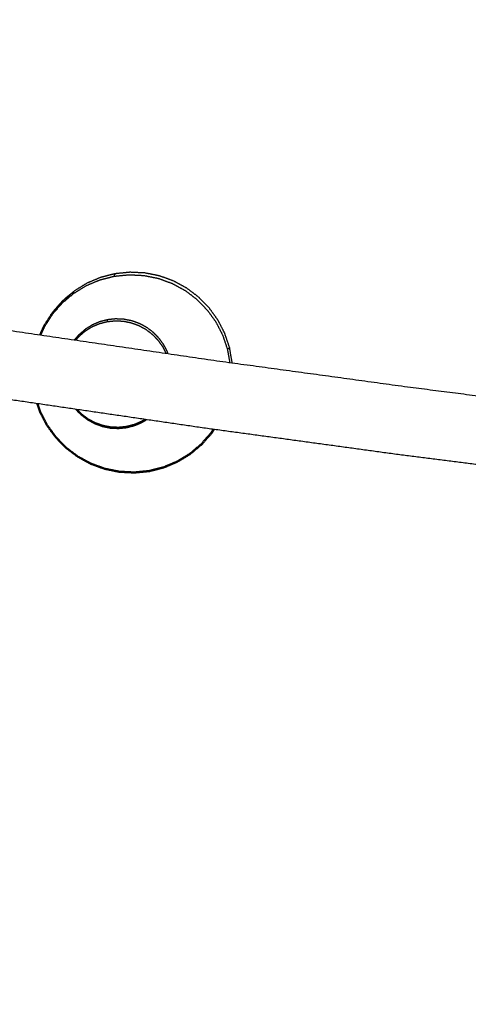
# Model space of a CAD drawing. Units: millimetres. Extents: x 20949 to 109232, y -3506 to 32992.
# Drawn here: x 105636 to 106130, y -1083 to 0 of the extents above; entities that cross this region are included whole.
import ezdxf

# ---------------------------------------------------------------- set-up
doc = ezdxf.new("R2010")
doc.units = ezdxf.units.MM
doc.header["$PDSIZE"] = -1
doc.layers.add('размер', color=92, linetype='Continuous', lineweight=15)
doc.dimstyles.new('Размер М1.1', dxfattribs={"dimtxt": 300, "dimasz": 200, "dimexe": 1, "dimexo": 1, "dimgap": 50, "dimtad": 1, "dimdec": 0, "dimzin": 0, "dimtxsty": 'Standard', "dimcen": 2.5, "dimazin": 0, "dimtfac": 1, "dimtmove": 0, "dimatfit": 3, "dimfxl": 1, "dimtzin": 0, "dimarcsym": 0})

# ---------------------------------------------------------------- blocks, each defined once
blk = doc.blocks.new('*D163')
at = {"layer": 'Defpoints', "color": 0, "transparency": 16777216}
for p in [(106433, 1002.9), (98334.4, -1958.8), (101344.3, -1958.8)]:
    blk.add_point(p, dxfattribs=at)
at = {"layer": 'размер', "color": 0, "lineweight": -2, "transparency": 16777216}
for p, q in [((106432, 1002.9), (98333.4, 1002.9)), ((98334.4, 802.9), (98334.4, -1758.8)), ((101343.3, -1958.8), (98333.4, -1958.8))]:
    blk.add_line(p, q, dxfattribs=at)
at = {"layer": 'размер', "color": 0, "transparency": 16777216}
for points in [[(98301.1, 802.9), (98367.8, 802.9), (98334.4, 1002.9)], [(98301.1, -1758.8), (98367.8, -1758.8), (98334.4, -1958.8)]]:
    blk.add_solid(points, dxfattribs=at)
at = {"layer": 'размер', "color": 0, "transparency": 16777216, "insert": (98134.4, -477.9), "char_height": 300, "attachment_point": 5, "rotation": 90}
blk.add_mtext('2800', dxfattribs=at)
blk = doc.blocks.new('*D164')
at = {"layer": 'Defpoints', "color": 0, "transparency": 16777216}
for p in [(101253.4, 3483.8), (107730, 174.5), (101253.4, -1901.8)]:
    blk.add_point(p, dxfattribs=at)
at = {"layer": 'размер', "color": 0, "lineweight": -2, "transparency": 16777216}
for p, q in [((101253.4, -1900.8), (101253.4, 3484.8)), ((107530, 3483.8), (101453.4, 3483.8)), ((107730, 175.5), (107730, 3484.8))]:
    blk.add_line(p, q, dxfattribs=at)
at = {"layer": 'размер', "color": 0, "transparency": 16777216}
for points in [[(101453.4, 3517.2), (101453.4, 3450.5), (101253.4, 3483.8)], [(107530, 3517.2), (107530, 3450.5), (107730, 3483.8)]]:
    blk.add_solid(points, dxfattribs=at)
at = {"layer": 'размер', "color": 0, "transparency": 16777216, "insert": (104491.7, 3683.8), "char_height": 300, "attachment_point": 5}
blk.add_mtext('6200', dxfattribs=at)
blk = doc.blocks.new('*D170')
at = {"layer": 'Defpoints', "color": 0, "transparency": 16777216}
for p in [(99361.8, 4301.3), (109231.4, 136.5), (99361.8, -1590.9)]:
    blk.add_point(p, dxfattribs=at)
at = {"layer": 'размер', "color": 0, "lineweight": -2, "transparency": 16777216}
for p, q in [((99361.8, -1589.9), (99361.8, 4302.3)), ((109031.4, 4301.3), (99561.8, 4301.3)), ((109231.4, 137.5), (109231.4, 4302.3))]:
    blk.add_line(p, q, dxfattribs=at)
at = {"layer": 'размер', "color": 0, "transparency": 16777216}
for points in [[(99561.8, 4334.7), (99561.8, 4268), (99361.8, 4301.3)], [(109031.4, 4334.7), (109031.4, 4268), (109231.4, 4301.3)]]:
    blk.add_solid(points, dxfattribs=at)
at = {"layer": 'размер', "color": 0, "transparency": 16777216, "insert": (104296.6, 4501.3), "char_height": 300, "attachment_point": 5}
blk.add_mtext('9200', dxfattribs=at)
blk = doc.blocks.new('*D171')
at = {"layer": 'Defpoints', "color": 0, "transparency": 16777216}
for p in [(106415.7, 2510.3), (96949.1, -3505.7), (102097.5, -3505.7)]:
    blk.add_point(p, dxfattribs=at)
at = {"layer": 'размер', "color": 0, "lineweight": -2, "transparency": 16777216}
for p, q in [((106414.7, 2510.3), (96948.1, 2510.3)), ((96949.1, 2310.3), (96949.1, -3305.7)), ((102096.5, -3505.7), (96948.1, -3505.7))]:
    blk.add_line(p, q, dxfattribs=at)
at = {"layer": 'размер', "color": 0, "transparency": 16777216}
for points in [[(96915.8, 2310.3), (96982.4, 2310.3), (96949.1, 2510.3)], [(96915.8, -3305.7), (96982.4, -3305.7), (96949.1, -3505.7)]]:
    blk.add_solid(points, dxfattribs=at)
at = {"layer": 'размер', "color": 0, "transparency": 16777216, "insert": (96749.1, -497.7), "char_height": 300, "attachment_point": 5, "rotation": 90}
blk.add_mtext('5800', dxfattribs=at)

msp = doc.modelspace()

# ---------------------------------------------------------------- linework, layer by layer
for points, knots in [([(106272.6, -499.1), (106271.4, -501.4), (106270.2, -503.6), (106267.3, -504.5), (106264.4, -505.3), (106158.4, -491.9), (106052.4, -478.4), (105946, -463.8), (105839.5, -449.3), (105732.9, -433.7), (105626.3, -418.1), (105519.9, -401.6), (105413.5, -385.1), (105307.6, -367.7), (105201.8, -350.3), (105096.7, -332), (104991.7, -313.8), (104887.9, -294.8), (104784.1, -275.8), (104681.8, -256.2), (104579.5, -236.5), (104479, -216.2), (104378.5, -196), (104280.2, -175.1), (104182, -154.3), (104086.2, -133), (103990.4, -111.7), (103897.5, -90), (103804.5, -68.2), (103714.7, -46.2), (103625, -24.1), (103538.7, -1.7), (103452.4, 20.6), (103370, 43.2), (103287.5, 65.8), (103217.9, 86), (103148.2, 106.2)], [5.59756, 5.59756, 5.59756, 6, 6, 7, 7, 8, 8, 9, 9, 10, 10, 11, 11, 12, 12, 13, 13, 14, 14, 15, 15, 16, 16, 17, 17, 18, 18, 19, 19, 20, 20, 21, 21, 22, 22, 22.889475, 22.889475, 22.889475]), ([(106272.6, -499.1), (106271.4, -501.4), (106270.2, -503.6), (106267.3, -504.5), (106264.4, -505.3), (106158.4, -491.9), (106052.4, -478.4), (105946, -463.8), (105839.5, -449.3), (105732.9, -433.7), (105626.3, -418.1), (105519.9, -401.6), (105413.5, -385.1), (105307.6, -367.7), (105201.8, -350.3), (105096.7, -332), (104991.7, -313.8), (104887.9, -294.8), (104784.1, -275.8), (104681.8, -256.2), (104579.5, -236.5), (104479, -216.2), (104378.5, -196), (104280.2, -175.1), (104182, -154.3), (104086.2, -133), (103990.4, -111.7), (103897.5, -90), (103804.5, -68.2), (103714.7, -46.2), (103625, -24.1), (103538.7, -1.7), (103452.4, 20.6), (103370, 43.2), (103287.5, 65.8), (103217.9, 86), (103148.2, 106.2)], [5.59756, 5.59756, 5.59756, 6, 6, 7, 7, 8, 8, 9, 9, 10, 10, 11, 11, 12, 12, 13, 13, 14, 14, 15, 15, 16, 16, 17, 17, 18, 18, 19, 19, 20, 20, 21, 21, 22, 22, 22.889475, 22.889475, 22.889475]), ([(105659.6, -346.9), (105661.8, -342), (105664, -337.2), (105668.4, -330.4), (105672.7, -323.6), (105678.1, -317.5), (105683.5, -311.4), (105689.7, -306.2), (105695.9, -301), (105702.8, -296.7), (105709.7, -292.5), (105717.2, -289.3), (105724.7, -286.2), (105732.6, -284.2), (105740.4, -282.2), (105748.5, -281.4), (105756.6, -280.6), (105764.7, -281), (105772.8, -281.4), (105780.8, -283), (105788.7, -284.6), (105796.4, -287.4), (105804, -290.2), (105811.1, -294.1), (105818.3, -297.9), (105824.8, -302.8), (105831.2, -307.8), (105836.9, -313.6), (105842.6, -319.4), (105847.3, -326), (105852.1, -332.6), (105855.8, -339.8), (105859.5, -347), (105862.1, -354.7), (105864.7, -362.4), (105866, -369.7), (105867.3, -377.1)], [-6.655821, -6.655821, -6.655821, -6, -6, -5, -5, -4, -4, -3, -3, -2, -2, -1, -1, 0, 0, 1, 1, 2, 2, 3, 3, 4, 4, 5, 5, 6, 6, 7, 7, 8, 8, 9, 9, 10, 10, 10.919752, 10.919752, 10.919752]), ([(105870, -377.5), (105870, -377.1), (105870, -376.8), (105868.5, -368.7), (105867.1, -360.6), (105864.5, -352.8), (105861.8, -345), (105858.1, -337.7), (105854.3, -330.4), (105849.5, -323.8), (105844.7, -317.1), (105839, -311.2), (105833.2, -305.3), (105826.7, -300.4), (105820.1, -295.4), (105812.9, -291.5), (105805.7, -287.6), (105797.9, -284.7), (105790.2, -281.9), (105782.2, -280.3), (105774.1, -278.7), (105765.9, -278.3), (105757.7, -277.9), (105749.5, -278.7), (105741.4, -279.5), (105733.4, -281.5), (105725.4, -283.5), (105717.9, -286.7), (105710.3, -289.9), (105703.3, -294.2), (105696.3, -298.5)], [-11.041789, -11.041789, -11.041789, -11, -11, -10, -10, -9, -9, -8, -8, -7, -7, -6, -6, -5, -5, -4, -4, -3, -3, -2, -2, -1, -1, 0, 0, 1, 1, 2, 2, 3, 3, 3]), ([(105870, -377.5), (105870, -377.1), (105870, -376.8), (105868.5, -368.7), (105867.1, -360.6), (105864.5, -352.8), (105861.8, -345), (105858.1, -337.7), (105854.3, -330.4), (105849.5, -323.8), (105844.7, -317.1), (105839, -311.2), (105833.2, -305.3), (105826.7, -300.4), (105820.1, -295.4), (105812.9, -291.5), (105805.7, -287.6), (105797.9, -284.7), (105790.2, -281.9), (105782.2, -280.3), (105774.1, -278.7), (105765.9, -278.3), (105757.7, -277.9), (105749.5, -278.7), (105741.4, -279.5), (105733.4, -281.5), (105725.4, -283.5), (105717.9, -286.7), (105710.3, -289.9), (105703.3, -294.2), (105696.3, -298.5)], [-11.041789, -11.041789, -11.041789, -11, -11, -10, -10, -9, -9, -8, -8, -7, -7, -6, -6, -5, -5, -4, -4, -3, -3, -2, -2, -1, -1, 0, 0, 1, 1, 2, 2, 3, 3, 3]), ([(105741.4, -279.5), (105740.9, -280.1), (105740.4, -280.8), (105740.3, -281), (105740.3, -281.2), (105740.4, -281.7), (105740.4, -282.2)], [0, 0, 0, 1, 1, 2, 2, 3, 3, 3]), ([(105658.4, -346.7), (105660.7, -341.5), (105663, -336.4), (105667.5, -329.5), (105671.9, -322.6), (105677.3, -316.4), (105682.7, -310.3), (105689, -305), (105695.3, -299.7), (105695.8, -299.1), (105696.3, -298.5), (105690, -303.7), (105683.7, -309), (105678.3, -315.2), (105672.9, -321.3), (105672.7, -321.6), (105672.5, -321.9)], [-0.689327, -0.689327, -0.689327, 0, 0, 1, 1, 2, 2, 3, 3, 4, 4, 5, 5, 6, 6, 6.042196, 6.042196, 6.042196]), ([(105658.4, -346.7), (105660.7, -341.5), (105663, -336.4), (105667.5, -329.5), (105671.9, -322.6), (105677.3, -316.4), (105682.7, -310.3), (105689, -305), (105695.3, -299.7), (105695.8, -299.1), (105696.3, -298.5), (105690, -303.7), (105683.7, -309), (105678.3, -315.2), (105672.9, -321.3), (105672.7, -321.6), (105672.5, -321.9)], [-0.689327, -0.689327, -0.689327, 0, 0, 1, 1, 2, 2, 3, 3, 4, 4, 5, 5, 6, 6, 6.042196, 6.042196, 6.042196]), ([(105386.3, -304.3), (105406.1, -307.5), (105426, -310.8), (105532.4, -327.3), (105638.8, -343.8), (105745.4, -359.4), (105852, -375), (105958.4, -389.5), (106064.9, -404.1), (106164.4, -416.8), (106263.9, -429.4)], [-3.187102, -3.187102, -3.187102, -3, -3, -2, -2, -1, -1, 0, 0, 0.938803, 0.938803, 0.938803]), ([(105386.3, -304.3), (105406.1, -307.5), (105426, -310.8), (105532.4, -327.3), (105638.8, -343.8), (105745.4, -359.4), (105852, -375), (105958.4, -389.5), (106064.9, -404.1), (106164.4, -416.8), (106263.9, -429.4)], [-3.187102, -3.187102, -3.187102, -3, -3, -2, -2, -1, -1, 0, 0, 0.938803, 0.938803, 0.938803]), ([(105698, -352.5), (105700, -350.3), (105702, -348), (105705.3, -345.2), (105708.7, -342.3), (105712.4, -340), (105716.1, -337.7), (105720.2, -336), (105724.2, -334.3), (105728.4, -333.2), (105732.7, -332.1), (105737, -331.7), (105741.4, -331.2), (105745.8, -331.4), (105750.2, -331.6), (105754.5, -332.5), (105758.8, -333.4), (105762.9, -334.8), (105767, -336.3), (105770.9, -338.4), (105774.8, -340.5), (105778.3, -343.1), (105781.8, -345.8), (105784.9, -348.9), (105787.9, -352), (105790.5, -355.6), (105793.1, -359.1), (105795.1, -363), (105797.1, -366.9), (105797.2, -367), (105797.2, -367)], [2.316993, 2.316993, 2.316993, 3, 3, 4, 4, 5, 5, 6, 6, 7, 7, 8, 8, 9, 9, 10, 10, 11, 11, 12, 12, 13, 13, 14, 14, 15, 15, 16, 16, 16.007139, 16.007139, 16.007139]), ([(105799.5, -367.3), (105799.2, -366.5), (105798.9, -365.6), (105796.9, -361.7), (105794.8, -357.7), (105792.2, -354), (105789.5, -350.4), (105786.4, -347.2), (105783.2, -344), (105779.7, -341.3), (105776.1, -338.6), (105772.1, -336.5), (105768.2, -334.4), (105764, -332.9), (105759.7, -331.3), (105755.3, -330.5), (105750.9, -329.6), (105746.5, -329.4), (105742, -329.2), (105737.5, -329.6), (105733.1, -330.1), (105728.7, -331.2), (105724.4, -332.3), (105720.3, -334.1), (105716.2, -335.8), (105712.4, -338.2), (105708.6, -340.5)], [4.800371, 4.800371, 4.800371, 5, 5, 6, 6, 7, 7, 8, 8, 9, 9, 10, 10, 11, 11, 12, 12, 13, 13, 14, 14, 15, 15, 16, 16, 17, 17, 17]), ([(105733.1, -330.1), (105732.8, -330.4), (105732.6, -330.7), (105732.6, -330.9), (105732.6, -331.1), (105732.6, -331.6), (105732.7, -332.1)], [0, 0, 0, 1, 1, 2, 2, 3, 3, 3]), ([(105696.5, -352.3), (105698.9, -349.6), (105701.2, -346.9), (105704.7, -344), (105708.1, -341.1), (105708.3, -340.8), (105708.6, -340.5), (105705.1, -343.4), (105701.7, -346.3), (105699.1, -349.3), (105696.5, -352.3)], [2.202115, 2.202115, 2.202115, 3, 3, 4, 4, 5, 5, 6, 6, 6.887373, 6.887373, 6.887373]), ([(105867.1, -360.6), (105866.6, -361.2), (105866.1, -361.9), (105865.9, -362), (105865.7, -362.1), (105865.2, -362.2), (105864.7, -362.4)], [0, 0, 0, 1, 1, 2, 2, 3, 3, 3]), ([(105823.9, -478.2), (105816.9, -482.5), (105809.9, -486.7), (105802.4, -489.9), (105794.8, -493.1), (105786.9, -495.1), (105778.9, -497.2), (105770.7, -498), (105762.6, -498.8), (105754.4, -498.4), (105746.1, -498), (105738.1, -496.3), (105730, -494.7), (105722.3, -491.9), (105714.6, -489.1), (105707.4, -485.2), (105700.2, -481.2), (105693.6, -476.3), (105687, -471.3), (105681.3, -465.4), (105675.6, -459.5), (105670.7, -452.9), (105665.9, -446.2), (105662.2, -438.9), (105658.4, -431.6), (105656.9, -427), (105655.3, -422.4)], [0, 0, 0, 1, 1, 2, 2, 3, 3, 4, 4, 5, 5, 6, 6, 7, 7, 8, 8, 9, 9, 10, 10, 11, 11, 12, 12, 12.593738, 12.593738, 12.593738]), ([(105823.9, -478.2), (105816.9, -482.5), (105809.9, -486.7), (105802.4, -489.9), (105794.8, -493.1), (105786.9, -495.1), (105778.9, -497.2), (105770.7, -498), (105762.6, -498.8), (105754.4, -498.4), (105746.1, -498), (105738.1, -496.3), (105730, -494.7), (105722.3, -491.9), (105714.6, -489.1), (105707.4, -485.2), (105700.2, -481.2), (105693.6, -476.3), (105687, -471.3), (105681.3, -465.4), (105675.6, -459.5), (105670.7, -452.9), (105665.9, -446.2), (105662.2, -438.9), (105658.4, -431.6), (105656.9, -427), (105655.3, -422.4)], [0, 0, 0, 1, 1, 2, 2, 3, 3, 4, 4, 5, 5, 6, 6, 7, 7, 8, 8, 9, 9, 10, 10, 11, 11, 12, 12, 12.593738, 12.593738, 12.593738]), ([(105848.9, -450.6), (105847.6, -452.7), (105846.2, -454.8), (105840.8, -460.8), (105835.5, -466.9), (105829.3, -472.1), (105823.1, -477.4), (105816.1, -481.6), (105809.2, -485.8), (105801.7, -489), (105794.3, -492.1), (105786.4, -494.1), (105778.5, -496.1), (105770.5, -496.9), (105762.4, -497.7), (105754.3, -497.3), (105746.2, -496.9), (105738.2, -495.3), (105730.2, -493.7), (105722.6, -490.9), (105715, -488.1), (105707.8, -484.2), (105700.7, -480.4), (105694.2, -475.5), (105687.7, -470.6), (105682, -464.7), (105676.4, -458.9), (105671.6, -452.3), (105666.9, -445.8), (105663.1, -438.5), (105659.4, -431.3), (105657.9, -426.9), (105656.5, -422.5)], [15.691818, 15.691818, 15.691818, 16, 16, 17, 17, 18, 18, 19, 19, 20, 20, 21, 21, 22, 22, 23, 23, 24, 24, 25, 25, 26, 26, 27, 27, 28, 28, 29, 29, 30, 30, 30.570579, 30.570579, 30.570579]), ([(105697.8, -428.6), (105700.8, -431.6), (105703.9, -434.7), (105707.5, -437.4), (105711, -440.1), (105715, -442.2), (105718.9, -444.4), (105723.2, -445.9), (105727.4, -447.4), (105731.8, -448.3), (105736.2, -449.2), (105740.6, -449.4), (105745.1, -449.6), (105749.6, -449.1), (105754, -448.7), (105758.4, -447.5), (105762.7, -446.4), (105766.8, -444.7), (105770.9, -442.9), (105773.3, -441.4), (105775.8, -440)], [7.036762, 7.036762, 7.036762, 8, 8, 9, 9, 10, 10, 11, 11, 12, 12, 13, 13, 14, 14, 15, 15, 16, 16, 16.631993, 16.631993, 16.631993]), ([(105774, -439.7), (105772.1, -440.8), (105770.2, -442), (105766.2, -443.7), (105762.1, -445.4), (105757.9, -446.5), (105753.7, -447.6), (105749.3, -448.1), (105744.9, -448.5), (105740.5, -448.3), (105736.2, -448.1), (105731.9, -447.3), (105727.6, -446.4), (105723.4, -444.9), (105719.3, -443.4), (105715.4, -441.3), (105711.6, -439.3), (105708.1, -436.6), (105704.6, -434), (105702, -431.4), (105699.5, -428.8)], [25.497392, 25.497392, 25.497392, 26, 26, 27, 27, 28, 28, 29, 29, 30, 30, 31, 31, 32, 32, 33, 33, 34, 34, 34.825885, 34.825885, 34.825885]), ([(105762.1, -445.4), (105762.3, -445.8), (105762.5, -446.2), (105758.2, -447.4), (105753.9, -448.5), (105754, -448.6), (105754, -448.7)], [0, 0, 0, 1, 1, 2, 2, 3, 3, 3]), ([(105850.3, -450.7), (105848.8, -453), (105847.4, -455.3), (105841.9, -461.5), (105836.5, -467.6), (105830.2, -472.9), (105823.9, -478.2)], [0.668292, 0.668292, 0.668292, 1, 1, 2, 2, 3, 3, 3]), ([(105847.7, -454.7), (105848, -454.4), (105848.4, -454), (105849.4, -452.4), (105850.5, -450.8)], [5.9425402, 5.9425402, 5.9425402, 6, 6, 6.2366395, 6.2366395, 6.2366395]), ([(105847.7, -454.7), (105848, -454.4), (105848.4, -454), (105849.4, -452.4), (105850.5, -450.8)], [5.9425402, 5.9425402, 5.9425402, 6, 6, 6.2366395, 6.2366395, 6.2366395]), ([(105778.9, -497.2), (105778.8, -497.1), (105778.8, -497), (105786.7, -494.9), (105794.6, -492.9), (105794.4, -492.5), (105794.3, -492.1)], [11, 11, 11, 12, 12, 13, 13, 14, 14, 14])]:
    msp.add_open_spline(points, degree=2, knots=knots)

# ---------------------------------------------------------------- dimensions: what is measured, and where the dimension line sits
at = {"layer": 'размер'}
for base, p1, p2, text, picture, middle in [((99361.8, 4301.3), (109231.4, 136.5), (99361.8, -1590.9), '9200', '*D170', (104296.6, 4501.3)), ((101253.4, 3483.8), (107730, 174.5), (101253.4, -1901.8), '6200', '*D164', (104491.7, 3683.8))]:
    dim = msp.add_linear_dim(base=base, p1=p1, p2=p2, text=text, dimstyle='Размер М1.1', dxfattribs=at)
    dim.commit()
    dim.dimension.update_dxf_attribs({"geometry": picture, "text_midpoint": middle})
for base, p1, p2, angle, text, picture, middle in [((96949.1, -3505.7), (106415.7, 2510.3), (102097.5, -3505.7), 90, '5800', '*D171', (96749.1, -497.7)), ((98334.4, -1958.8), (106433, 1002.9), (101344.3, -1958.8), 270, '2800', '*D163', (98134.4, -477.9))]:
    dim = msp.add_linear_dim(base=base, p1=p1, p2=p2, angle=angle, text=text, dimstyle='Размер М1.1', dxfattribs=at)
    dim.commit()
    dim.dimension.update_dxf_attribs({"geometry": picture, "text_midpoint": middle})

doc.saveas('drawing.dxf')
